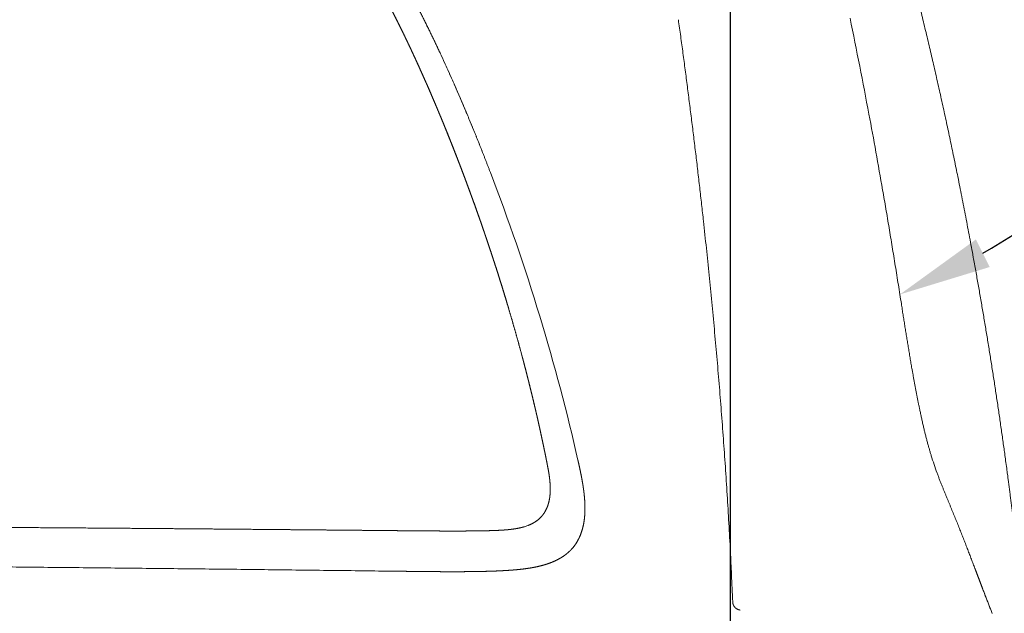
# Model space of a CAD drawing. Units: millimetres. Extents: x 0 to 17320, y 0 to 12230.
# Drawn here: x 7266 to 7851, y 9312 to 9665 of the extents above; entities that cross this region are included whole.
import ezdxf

# ---------------------------------------------------------------- set-up
doc = ezdxf.new("R2010")
doc.units = ezdxf.units.MM
doc.header["$LTSCALE"] = 12
doc.layers.add('110', color=7, linetype='Continuous')
doc.layers.add('112', color=7, linetype='Continuous')
doc.styles.get("Standard").update_dxf_attribs({"font": 'romans.shx', "height": 85})
doc.dimstyles.new('ISO-25', dxfattribs={"dimtxt": 2.5, "dimasz": 2.5, "dimexe": 1.25, "dimexo": 0.625, "dimtad": 1, "dimtxsty": 'Standard', "dimcen": 2.5, "dimadec": 0, "dimazin": 0, "dimtfac": 1, "dimtmove": 0, "dimatfit": 3, "dimfxl": 1, "dimarcsym": 0})
doc.dimstyles.get("Standard").update_dxf_attribs({"dimtxt": 2.5, "dimasz": 2.5, "dimexe": 1.25, "dimexo": 0.625, "dimtad": 1, "dimtxsty": 'Standard', "dimcen": 2.5, "dimadec": 0, "dimazin": 0, "dimtfac": 1, "dimtmove": 0, "dimatfit": 0, "dimfxl": 1, "dimarcsym": 0})

# ---------------------------------------------------------------- blocks, each defined once
blk = doc.blocks.new('F31_VKLA_S_IN2')
at = {"layer": '110', "linetype": 'Continuous', "lineweight": 18}
for centre, radius, start, end in [((2579.88, 532.98), 1290.94, 16.93535, 20.9399), ((2579.84, 532.97), 1290.98, 16.9354, 20.93983), ((3796.9, 813.04), 30.59, 286.72115, 290.6847), ((3796.88, 813.07), 30.63, 286.72415, 290.68338)]:
    blk.add_arc(centre, radius, start, end, dxfattribs=at)
blk.add_ellipse((3727.97, 897.28), major_axis=(100.03, -315.13), ratio=0.261446, start_param=1.25165, end_param=1.525144, dxfattribs=at)
for points, knots in [([(3755.82, 1065.01), (3753.11, 1070.84), (3750.35, 1076.65), (3747.53, 1082.43), (3744.53, 1088.4), (3741.45, 1094.33), (3741.34, 1094.55), (3739.74, 1097.62), (3738.11, 1100.68), (3736.59, 1103.51), (3735.04, 1106.33), (3733.46, 1109.13)], [0, 0, 0, 0, 0, 0, 32.167946, 32.167946, 32.167946, 33.403423, 33.403423, 33.403423, 49.491021, 49.491021, 49.491021, 49.491021, 49.491021, 49.491021]), ([(3720.98, 1101.99), (3721.48, 1101.08), (3721.97, 1100.17), (3722.47, 1099.26), (3723.45, 1097.43), (3724.42, 1095.59), (3724.9, 1094.69), (3725.57, 1093.4), (3726.24, 1092.11), (3726.43, 1091.75), (3726.69, 1091.25), (3726.95, 1090.75), (3726.98, 1090.68), (3727.3, 1090.06), (3727.62, 1089.44), (3727.87, 1088.95), (3728.18, 1088.34), (3728.49, 1087.73), (3728.55, 1087.61), (3729.39, 1085.97), (3730.22, 1084.32), (3730.98, 1082.79), (3731.8, 1081.13), (3732.62, 1079.46), (3732.7, 1079.3), (3733.3, 1078.08), (3733.89, 1076.87), (3734.4, 1075.81), (3734.99, 1074.59), (3735.58, 1073.36), (3735.64, 1073.22), (3736.41, 1071.62), (3737.17, 1070.02), (3737.86, 1068.56), (3738.61, 1066.96), (3739.36, 1065.35), (3739.45, 1065.15), (3739.93, 1064.13), (3740.4, 1063.1), (3740.81, 1062.21), (3741.29, 1061.16), (3741.77, 1060.11), (3741.85, 1059.95), (3741.99, 1059.63), (3742.14, 1059.31), (3742.21, 1059.15), (3743.16, 1057.08), (3744.09, 1055), (3744.96, 1053.06), (3745.98, 1050.78), (3746.99, 1048.49), (3747.06, 1048.34), (3747.37, 1047.63), (3747.68, 1046.93), (3747.83, 1046.58), (3748.06, 1046.06), (3748.29, 1045.53), (3748.33, 1045.42), (3749.09, 1043.7), (3749.84, 1041.97), (3750.5, 1040.43), (3751.32, 1038.51), (3752.14, 1036.6), (3752.23, 1036.38), (3752.69, 1035.3), (3753.14, 1034.22), (3753.44, 1033.52), (3753.88, 1032.48), (3754.32, 1031.43), (3754.51, 1030.98), (3754.95, 1029.92), (3755.39, 1028.86), (3755.69, 1028.14), (3756.59, 1025.97), (3757.48, 1023.8), (3758.08, 1022.35), (3759.89, 1017.9), (3761.68, 1013.43), (3762.88, 1010.42), (3764.22, 1007), (3765.55, 1003.57), (3765.68, 1003.25), (3766.43, 1001.3), (3767.19, 999.35), (3767.78, 997.79), (3768.54, 995.81), (3769.29, 993.82), (3769.37, 993.62), (3770.12, 991.62), (3770.87, 989.62), (3771.45, 988.05), (3772.18, 986.09), (3772.91, 984.13), (3773.05, 983.73), (3773.78, 981.76), (3774.5, 979.78), (3775.07, 978.2), (3775.77, 976.26), (3776.46, 974.32), (3776.66, 973.77), (3777.74, 970.76), (3778.8, 967.75), (3779.73, 965.1), (3780.82, 961.96), (3781.89, 958.83), (3782.15, 958.08), (3782.4, 957.33), (3782.66, 956.59), (3782.75, 956.33), (3782.93, 955.79), (3783.11, 955.26), (3783.2, 955), (3784.01, 952.61), (3784.81, 950.22), (3785.51, 948.09), (3786.41, 945.39), (3787.29, 942.68), (3787.4, 942.35), (3787.93, 940.71), (3788.46, 939.07), (3788.81, 938.01), (3789.23, 936.69), (3789.65, 935.37), (3789.74, 935.1), (3790.83, 931.68), (3791.9, 928.25), (3792.88, 925.08), (3793.92, 921.69), (3794.95, 918.29), (3795.07, 917.88), (3795.38, 916.87), (3795.68, 915.86), (3795.91, 915.07), (3796.23, 914.01), (3796.55, 912.94), (3796.61, 912.74), (3798.22, 907.27), (3799.8, 901.8), (3801.27, 896.59), (3802.76, 891.16), (3804.22, 885.72), (3804.33, 885.3), (3804.46, 884.82), (3804.59, 884.34), (3804.65, 884.09), (3804.79, 883.59), (3804.92, 883.09), (3805.01, 882.76), (3805.55, 880.72), (3806.08, 878.68), (3806.55, 876.88), (3807.27, 874.05), (3807.99, 871.22), (3808.25, 870.19), (3808.95, 867.38), (3809.65, 864.57), (3810.08, 862.78), (3810.58, 860.74), (3811.07, 858.7), (3811.13, 858.44), (3811.61, 856.41), (3812.09, 854.39), (3812.5, 852.61), (3812.98, 850.55), (3813.45, 848.49), (3813.48, 848.35), (3813.97, 846.19), (3814.46, 844.03), (3814.87, 842.15), (3815.31, 840.14), (3815.75, 838.13), (3815.78, 838), (3816.07, 836.63), (3816.37, 835.26), (3816.63, 834.02), (3816.92, 832.64), (3817.21, 831.25), (3817.22, 831.18), (3817.63, 829.25), (3818.03, 827.31), (3818.39, 825.51), (3818.75, 823.7), (3819.11, 821.9)], [0, 0, 0, 0, 0, 0, 5.187703, 5.187703, 5.187703, 10.39929, 10.39929, 10.39929, 12.450667, 12.450667, 12.450667, 13.209314, 13.209314, 13.209314, 15.944483, 15.944483, 15.944483, 16.628275, 16.628275, 16.628275, 25.175545, 25.175545, 25.175545, 25.890181, 25.890181, 25.890181, 31.951511, 31.951511, 31.951511, 32.703667, 32.703667, 32.703667, 40.808136, 40.808136, 40.808136, 41.553891, 41.553891, 41.553891, 46.455448, 46.455448, 46.455448, 47.33361, 47.33361, 47.33361, 48.211773, 48.211773, 48.211773, 58.723299, 58.723299, 58.723299, 60.70961, 60.70961, 60.70961, 62.573877, 62.573877, 62.573877, 63.593733, 63.593733, 63.593733, 71.982913, 71.982913, 71.982913, 74.013989, 74.013989, 74.013989, 77.834251, 77.834251, 77.834251, 79.65923, 79.65923, 79.65923, 83.571222, 83.571222, 83.571222, 91.395195, 91.395195, 91.395195, 107.611887, 107.611887, 107.611887, 109.778518, 109.778518, 109.778518, 118.082097, 118.082097, 118.082097, 120.404602, 120.404602, 120.404602, 128.762342, 128.762342, 128.762342, 130.865322, 130.865322, 130.865322, 139.277223, 139.277223, 139.277223, 141.165724, 141.165724, 141.165724, 155.231707, 155.231707, 155.231707, 157.752854, 157.752854, 157.752854, 159.156988, 159.156988, 159.156988, 160.561122, 160.561122, 160.561122, 171.75733, 171.75733, 171.75733, 174.818029, 174.818029, 174.818029, 180.371959, 180.371959, 180.371959, 181.760443, 181.760443, 181.760443, 198.336159, 198.336159, 198.336159, 199.505525, 199.505525, 199.505525, 203.61182, 203.61182, 203.61182, 205.057704, 205.057704, 205.057704, 232.102302, 232.102302, 232.102302, 233.231852, 233.231852, 233.231852, 234.567513, 234.567513, 234.567513, 235.811242, 235.811242, 235.811242, 245.115929, 245.115929, 245.115929, 250.413658, 250.413658, 250.413658, 259.60296, 259.60296, 259.60296, 260.915722, 260.915722, 260.915722, 270.027659, 270.027659, 270.027659, 271.475766, 271.475766, 271.475766, 281.115179, 281.115179, 281.115179, 281.757809, 281.757809, 281.757809, 288.117753, 288.117753, 288.117753, 288.82445, 288.82445, 288.82445, 298.012792, 298.012792, 298.012792, 298.012792, 298.012792, 298.012792]), ([(3819.11, 821.9), (3818.75, 823.72), (3818.39, 825.53), (3818.02, 827.34), (3817.57, 829.51), (3817.12, 831.69), (3817.04, 832.05), (3816.2, 836.06), (3815.34, 840.07), (3814.53, 843.72), (3813.63, 847.71), (3812.71, 851.69), (3812.6, 852.17), (3811.74, 855.87), (3810.86, 859.57), (3810.05, 862.93), (3809.14, 866.65), (3808.2, 870.38), (3808.11, 870.75), (3807.49, 873.2), (3806.86, 875.65), (3806.33, 877.72), (3805.74, 879.98), (3805.14, 882.24), (3805.09, 882.43), (3803.32, 889.15), (3801.48, 895.86), (3799.65, 902.36), (3797.71, 909.05), (3795.72, 915.71), (3795.66, 915.91), (3794.38, 920.19), (3793.08, 924.46), (3791.82, 928.53), (3790.41, 932.99), (3788.99, 937.44), (3788.86, 937.83), (3787.47, 942.15), (3786.06, 946.46), (3784.76, 950.37), (3783.18, 955.07), (3781.57, 959.77), (3781.3, 960.55), (3780.48, 962.92), (3779.66, 965.29), (3779.11, 966.87), (3778.28, 969.21), (3777.46, 971.54), (3777.14, 972.44), (3776.02, 975.58), (3774.89, 978.71), (3774.02, 981.09), (3772.86, 984.26), (3771.68, 987.44), (3771.41, 988.17), (3770.13, 991.6), (3768.83, 995.04), (3767.83, 997.67), (3766.73, 1000.54), (3765.62, 1003.41), (3765.49, 1003.73), (3764.48, 1006.32), (3763.47, 1008.92), (3762.54, 1011.26), (3761.41, 1014.12), (3760.26, 1016.97), (3760.05, 1017.49), (3758.76, 1020.69), (3757.45, 1023.89), (3756.35, 1026.56), (3755.19, 1029.36), (3754.01, 1032.16), (3753.96, 1032.28), (3752.76, 1035.13), (3751.56, 1037.97), (3750.4, 1040.68), (3749.02, 1043.87), (3747.62, 1047.05), (3747.4, 1047.57), (3746.15, 1050.4), (3744.89, 1053.23), (3743.83, 1055.59), (3742.56, 1058.39), (3741.28, 1061.18), (3741.08, 1061.63), (3739.86, 1064.29), (3738.62, 1066.93), (3737.59, 1069.13), (3736.35, 1071.75), (3735.1, 1074.36), (3734.89, 1074.79), (3733.7, 1077.26), (3732.5, 1079.72), (3731.5, 1081.75), (3730.11, 1084.54), (3728.7, 1087.33), (3728.33, 1088.06), (3726.66, 1091.32), (3724.97, 1094.57), (3723.66, 1097.05), (3722.33, 1099.53), (3720.98, 1101.99)], [0, 0, 0, 0, 0, 0, 9.245291, 9.245291, 9.245291, 11.094357, 11.094357, 11.094357, 29.758559, 29.758559, 29.758559, 31.532367, 31.532367, 31.532367, 48.779363, 48.779363, 48.779363, 50.720779, 50.720779, 50.720779, 61.412491, 61.412491, 61.412491, 62.397167, 62.397167, 62.397167, 96.178412, 96.178412, 96.178412, 97.188077, 97.188077, 97.188077, 118.512482, 118.512482, 118.512482, 120.556163, 120.556163, 120.556163, 141.183023, 141.183023, 141.183023, 145.369249, 145.369249, 145.369249, 153.724986, 153.724986, 153.724986, 157.763496, 157.763496, 157.763496, 170.392779, 170.392779, 170.392779, 174.680783, 174.680783, 174.680783, 188.744917, 188.744917, 188.744917, 190.075161, 190.075161, 190.075161, 202.66542, 202.66542, 202.66542, 205.452432, 205.452432, 205.452432, 219.932355, 219.932355, 219.932355, 220.608954, 220.608954, 220.608954, 235.367436, 235.367436, 235.367436, 237.962347, 237.962347, 237.962347, 250.861877, 250.861877, 250.861877, 253.331986, 253.331986, 253.331986, 265.466945, 265.466945, 265.466945, 267.829316, 267.829316, 267.829316, 279.162737, 279.162737, 279.162737, 283.426898, 283.426898, 283.426898, 297.479052, 297.479052, 297.479052, 297.479052, 297.479052, 297.479052]), ([(3785.56, 994.35), (3782.82, 1001.51), (3780.03, 1008.64), (3777.18, 1015.75), (3774.14, 1023.18), (3771.03, 1030.57), (3770.85, 1031), (3767.88, 1038.05), (3764.85, 1045.08), (3761.9, 1051.75), (3758.9, 1058.4), (3755.82, 1065.01)], [0, 0, 0, 0, 0, 0, 38.307264, 38.307264, 38.307264, 40.115908, 40.115908, 40.115908, 76.571589, 76.571589, 76.571589, 76.571589, 76.571589, 76.571589]), ([(3819.11, 821.9), (3819.4, 820.41), (3819.7, 818.91), (3819.98, 817.38), (3820.32, 815.4), (3820.59, 813.4), (3820.66, 812.91), (3820.83, 811.48), (3820.96, 810.05), (3821.03, 809.11), (3821.1, 807.71), (3821.12, 806.31), (3821.12, 805.86), (3821.11, 804.97), (3821.07, 804.08), (3821.04, 803.65), (3820.95, 802.45), (3820.81, 801.25), (3820.7, 800.49), (3820.55, 799.73), (3820.39, 798.98)], [0, 0, 0, 0, 0, 0, 7.618755, 7.618755, 7.618755, 10.079407, 10.079407, 10.079407, 14.824125, 14.824125, 14.824125, 17.085778, 17.085778, 17.085778, 19.277085, 19.277085, 19.277085, 23.128952, 23.128952, 23.128952, 23.128952, 23.128952, 23.128952]), ([(3820.39, 798.98), (3820.95, 801.49), (3821.21, 804.07), (3821.22, 806.67), (3820.94, 811.29), (3820.26, 815.87), (3819.9, 817.88), (3819.51, 819.89), (3819.11, 821.9)], [0, 0, 0, 0, 0, 0, 12.895299, 12.895299, 12.895299, 23.141655, 23.141655, 23.141655, 23.141655, 23.141655, 23.141655]), ([(3841.39, 788.36), (3841.59, 790.08), (3841.72, 791.8), (3841.77, 793.53), (3841.76, 795.6), (3841.68, 797.68), (3841.66, 798.03), (3841.57, 799.8), (3841.43, 801.56), (3841.29, 802.96), (3841.08, 804.72), (3840.84, 806.46), (3840.79, 806.82), (3840.68, 807.51), (3840.58, 808.21), (3840.52, 808.56), (3840.24, 810.3), (3839.93, 812.04), (3839.67, 813.42), (3839.12, 816.22), (3838.52, 819.02), (3838.21, 820.42), (3837.9, 821.83), (3837.58, 823.24)], [0, 0, 0, 0, 0, 0, 8.627839, 8.627839, 8.627839, 10.39389, 10.39389, 10.39389, 17.459893, 17.459893, 17.459893, 19.21873, 19.21873, 19.21873, 20.981338, 20.981338, 20.981338, 28.041783, 28.041783, 28.041783, 35.256471, 35.256471, 35.256471, 35.256471, 35.256471, 35.256471]), ([(3837.58, 823.24), (3838.36, 819.8), (3839.12, 816.35), (3839.82, 812.89), (3841.05, 805.94), (3841.73, 798.92), (3841.89, 795.4), (3841.8, 791.86), (3841.39, 788.36)], [0, 0, 0, 0, 0, 0, 17.648256, 17.648256, 17.648256, 35.256714, 35.256714, 35.256714, 35.256714, 35.256714, 35.256714]), ([(3820.39, 798.98), (3820.19, 798.12), (3819.97, 797.27), (3819.7, 796.43), (3819.25, 795.22), (3818.7, 794.05), (3818.52, 793.68), (3818.13, 792.96), (3817.71, 792.26), (3817.49, 791.92), (3817.05, 791.26), (3816.57, 790.63), (3816.32, 790.33), (3815.31, 789.14), (3814.17, 788.07), (3813.25, 787.34), (3811.62, 786.24), (3809.88, 785.34), (3809.17, 785.01), (3808.44, 784.7), (3807.7, 784.42)], [0, 0, 0, 0, 0, 0, 4.397672, 4.397672, 4.397672, 6.473147, 6.473147, 6.473147, 8.481668, 8.481668, 8.481668, 10.443366, 10.443366, 10.443366, 16.28988, 16.28988, 16.28988, 20.237514, 20.237514, 20.237514, 20.237514, 20.237514, 20.237514]), ([(3807.7, 784.42), (3809.23, 785), (3810.72, 785.69), (3812.14, 786.51), (3814.42, 788.18), (3816.32, 790.25), (3817.04, 791.17), (3818.36, 793.2), (3819.35, 795.4), (3819.77, 796.57), (3820.11, 797.77), (3820.39, 798.98)], [0, 0, 0, 0, 0, 0, 8.181264, 8.181264, 8.181264, 14.030815, 14.030815, 14.030815, 20.239006, 20.239006, 20.239006, 20.239006, 20.239006, 20.239006]), ([(2699.37, 783.13), (2704.59, 783.16), (2709.81, 783.2), (2715.03, 783.24), (2721.55, 783.28), (2728.08, 783.33), (2729.38, 783.34), (2739.82, 783.41), (2750.26, 783.48), (2759.4, 783.54), (2770.09, 783.6), (2780.79, 783.66), (2781.06, 783.67), (2795.81, 783.75), (2810.55, 783.83), (2823.73, 783.9), (2839.01, 783.98), (2854.28, 784.05), (2852.53, 784.04), (2867.87, 784.11), (2883.21, 784.17), (2896.46, 784.22), (2911.71, 784.28), (2926.96, 784.33), (2925.59, 784.32), (2940.87, 784.37), (2956.16, 784.42), (2969.44, 784.45), (2984.44, 784.49), (2999.44, 784.51), (2999.22, 784.51), (3022.17, 784.56), (3045.11, 784.59), (3066.35, 784.61), (3088.9, 784.62), (3111.46, 784.62), (3112.79, 784.62), (3144.36, 784.62), (3175.93, 784.59), (3206.18, 784.55), (3237.73, 784.49), (3269.27, 784.4), (3270.57, 784.4), (3295.1, 784.33), (3319.63, 784.24), (3342.86, 784.15), (3368.05, 784.04), (3393.24, 783.92), (3391.8, 783.93), (3415.28, 783.81), (3438.75, 783.69), (3460.26, 783.56), (3483.03, 783.42), (3505.8, 783.27), (3507.06, 783.26), (3524.45, 783.14), (3541.83, 783.02), (3557.96, 782.9), (3575.33, 782.76), (3592.69, 782.63), (3593.92, 782.62), (3607.2, 782.51), (3620.48, 782.4), (3632.53, 782.3), (3645.97, 782.18), (3659.41, 782.06), (3659.63, 782.06), (3666.83, 782), (3674.04, 781.93), (3679.84, 781.88), (3686.81, 781.81), (3693.78, 781.75), (3694.94, 781.74), (3701.91, 781.67), (3708.88, 781.61), (3714.68, 781.55), (3720.49, 781.5), (3726.3, 781.44)], [0, 0, 0, 0, 0, 0, 26.098595, 26.098595, 26.098595, 32.623244, 32.623244, 32.623244, 78.295785, 78.295785, 78.295785, 86.11244, 86.11244, 86.11244, 152.020531, 152.020531, 152.020531, 162.489117, 162.489117, 162.489117, 228.725771, 228.725771, 228.725771, 238.740384, 238.740384, 238.740384, 305.157101, 305.157101, 305.157101, 313.730796, 313.730796, 313.730796, 419.887791, 419.887791, 419.887791, 426.521625, 426.521625, 426.521625, 577.749855, 577.749855, 577.749855, 584.253066, 584.253066, 584.253066, 700.401708, 700.401708, 700.401708, 710.197919, 710.197919, 710.197919, 817.763637, 817.763637, 817.763637, 824.050233, 824.050233, 824.050233, 904.701056, 904.701056, 904.701056, 910.868216, 910.868216, 910.868216, 971.098459, 971.098459, 971.098459, 978.089948, 978.089948, 978.089948, 1007.124051, 1007.124051, 1007.124051, 1012.930872, 1012.930872, 1012.930872, 1041.964975, 1041.964975, 1041.964975, 1041.964975, 1041.964975, 1041.964975]), ([(3831.18, 767.93), (3831.99, 768.61), (3832.77, 769.32), (3833.52, 770.08), (3834.3, 770.95), (3835.03, 771.87), (3835.1, 771.96), (3835.82, 772.89), (3836.49, 773.85), (3837.05, 774.74), (3837.63, 775.77), (3838.15, 776.82), (3838.2, 776.92), (3838.66, 777.87), (3839.08, 778.85), (3839.41, 779.72), (3839.87, 781.06), (3840.26, 782.41), (3840.38, 782.87), (3840.72, 784.23), (3840.99, 785.6), (3841.15, 786.52), (3841.28, 787.44), (3841.39, 788.36)], [0, 0, 0, 0, 0, 0, 5.284726, 5.284726, 5.284726, 5.869686, 5.869686, 5.869686, 11.147095, 11.147095, 11.147095, 11.732599, 11.732599, 11.732599, 16.435529, 16.435529, 16.435529, 18.78706, 18.78706, 18.78706, 23.442063, 23.442063, 23.442063, 23.442063, 23.442063, 23.442063]), ([(3841.39, 788.36), (3841.23, 786.96), (3841.01, 785.57), (3840.73, 784.19), (3839.93, 781), (3838.76, 777.92), (3837.95, 776.21), (3836.29, 773.37), (3834.23, 770.82), (3833.27, 769.79), (3832.26, 768.83), (3831.18, 767.93)], [0, 0, 0, 0, 0, 0, 7.051343, 7.051343, 7.051343, 16.445799, 16.445799, 16.445799, 23.448476, 23.448476, 23.448476, 23.448476, 23.448476, 23.448476]), ([(3780.72, 781.32), (3779.63, 781.3), (3778.54, 781.28), (3777.45, 781.27), (3773.08, 781.21), (3768.7, 781.19), (3765.53, 781.18), (3758.98, 781.18), (3752.42, 781.22), (3749.15, 781.24), (3744.8, 781.27), (3740.45, 781.31), (3739.36, 781.32), (3736.09, 781.35), (3732.83, 781.38), (3730.65, 781.4), (3728.47, 781.42), (3726.3, 781.44)], [0, 0, 0, 0, 0, 0, 5.440071, 5.440071, 5.440071, 21.889544, 21.889544, 21.889544, 38.222747, 38.222747, 38.222747, 43.666505, 43.666505, 43.666505, 54.553214, 54.553214, 54.553214, 54.553214, 54.553214, 54.553214]), ([(3726.3, 781.44), (3728.47, 781.42), (3730.65, 781.4), (3732.83, 781.38), (3737.18, 781.34), (3741.54, 781.3), (3743.71, 781.28), (3748.06, 781.25), (3752.42, 781.22), (3754.6, 781.21), (3757.86, 781.19), (3761.13, 781.19), (3762.22, 781.18), (3764.39, 781.18), (3766.57, 781.19), (3767.66, 781.19), (3770.92, 781.2), (3774.19, 781.23), (3776.36, 781.25), (3778.54, 781.28), (3780.72, 781.32)], [0, 0, 0, 0, 0, 0, 10.888172, 10.888172, 10.888172, 21.788818, 21.788818, 21.788818, 32.677955, 32.677955, 32.677955, 38.121592, 38.121592, 38.121592, 43.564496, 43.564496, 43.564496, 54.447913, 54.447913, 54.447913, 54.447913, 54.447913, 54.447913]), ([(3805.7, 783.74), (3805.22, 783.6), (3804.73, 783.46), (3804.25, 783.34), (3803.27, 783.1), (3802.29, 782.89), (3801.79, 782.79), (3800.56, 782.57), (3799.31, 782.38), (3798.56, 782.28), (3797.56, 782.15), (3796.56, 782.05), (3796.31, 782.02), (3795.31, 781.92), (3794.3, 781.84), (3793.55, 781.78), (3792.54, 781.72), (3791.54, 781.66), (3791.29, 781.65), (3790.54, 781.61), (3789.78, 781.57), (3789.28, 781.55), (3788.27, 781.51), (3787.26, 781.47), (3786.76, 781.46), (3785.25, 781.41), (3783.74, 781.38), (3782.73, 781.35), (3781.72, 781.34), (3780.72, 781.32)], [0, 0, 0, 0, 0, 0, 2.510336, 2.510336, 2.510336, 5.028025, 5.028025, 5.028025, 8.806729, 8.806729, 8.806729, 10.068372, 10.068372, 10.068372, 13.848574, 13.848574, 13.848574, 15.116132, 15.116132, 15.116132, 17.636026, 17.636026, 17.636026, 20.157865, 20.157865, 20.157865, 25.197209, 25.197209, 25.197209, 25.197209, 25.197209, 25.197209]), ([(3780.72, 781.32), (3781.23, 781.33), (3781.74, 781.34), (3782.21, 781.35), (3783.23, 781.37), (3784.24, 781.39), (3784.74, 781.4), (3785.75, 781.43), (3786.76, 781.46), (3787.26, 781.47), (3788.27, 781.51), (3789.28, 781.55), (3789.78, 781.57), (3790.79, 781.62), (3791.8, 781.67), (3792.3, 781.7), (3793.31, 781.77), (3794.31, 781.84), (3794.81, 781.88), (3795.82, 781.97), (3796.82, 782.07), (3797.32, 782.13), (3798.32, 782.25), (3799.32, 782.38), (3799.82, 782.46), (3800.56, 782.57), (3801.31, 782.71), (3801.55, 782.75), (3802.05, 782.84), (3802.54, 782.95), (3802.79, 783), (3803.52, 783.16), (3804.25, 783.34), (3804.74, 783.46), (3805.22, 783.6), (3805.7, 783.74)], [0, 0, 0, 0, 0, 0, 2.55151, 2.55151, 2.55151, 5.074548, 5.074548, 5.074548, 7.599128, 7.599128, 7.599128, 10.121967, 10.121967, 10.121967, 12.643789, 12.643789, 12.643789, 15.165127, 15.165127, 15.165127, 17.685267, 17.685267, 17.685267, 20.205222, 20.205222, 20.205222, 21.464142, 21.464142, 21.464142, 22.723062, 22.723062, 22.723062, 25.226425, 25.226425, 25.226425, 25.226425, 25.226425, 25.226425]), ([(3811.2, 759.56), (3812.07, 759.72), (3812.93, 759.9), (3813.8, 760.08), (3815.08, 760.39), (3816.36, 760.72), (3816.79, 760.84), (3817.64, 761.08), (3818.48, 761.33), (3818.9, 761.47), (3820.15, 761.88), (3821.39, 762.33), (3822.21, 762.65), (3823.42, 763.16), (3824.61, 763.73), (3825.01, 763.92), (3825.79, 764.32), (3826.55, 764.74), (3826.93, 764.96), (3828.05, 765.62), (3829.14, 766.34), (3829.84, 766.85), (3830.52, 767.38), (3831.18, 767.93)], [0, 0, 0, 0, 0, 0, 4.415316, 4.415316, 4.415316, 6.621187, 6.621187, 6.621187, 8.8241, 8.8241, 8.8241, 13.221195, 13.221195, 13.221195, 15.41305, 15.41305, 15.41305, 17.603382, 17.603382, 17.603382, 21.925593, 21.925593, 21.925593, 21.925593, 21.925593, 21.925593]), ([(3831.18, 767.93), (3829.51, 766.53), (3827.69, 765.29), (3825.78, 764.21), (3821.8, 762.35), (3817.62, 761.01), (3815.5, 760.44), (3813.36, 759.96), (3811.2, 759.56)], [0, 0, 0, 0, 0, 0, 10.947557, 10.947557, 10.947557, 21.923155, 21.923155, 21.923155, 21.923155, 21.923155, 21.923155]), ([(3726.12, 757.33), (3576.29, 759.18), (3426.46, 760.73), (3277.43, 761.83), (3063.45, 762.62), (2849.46, 762.22), (2785.32, 762), (2721.17, 761.66), (2657.03, 761.22)], [0, 0, 0, 0, 0, 0, 749.19836, 749.19836, 749.19836, 1069.926602, 1069.926602, 1069.926602, 1069.926602, 1069.926602, 1069.926602]), ([(3726.12, 757.33), (3728.8, 757.3), (3731.47, 757.27), (3734.15, 757.23), (3737.32, 757.2), (3740.48, 757.16), (3741.19, 757.15), (3745.2, 757.11), (3749.21, 757.07), (3752.73, 757.04), (3756.51, 757.01), (3760.3, 757), (3760.57, 757), (3764.75, 756.99), (3768.92, 757), (3772.81, 757.03), (3776.71, 757.08), (3780.62, 757.16)], [0, 0, 0, 0, 0, 0, 13.381188, 13.381188, 13.381188, 15.84352, 15.84352, 15.84352, 33.429935, 33.429935, 33.429935, 34.785056, 34.785056, 34.785056, 54.304299, 54.304299, 54.304299, 54.304299, 54.304299, 54.304299]), ([(3780.62, 757.16), (3775.11, 757.04), (3769.61, 756.99), (3764.1, 756.98), (3753.2, 757.02), (3742.29, 757.13), (3736.92, 757.2), (3731.52, 757.27), (3726.12, 757.33)], [0, 0, 0, 0, 0, 0, 27.531743, 27.531743, 27.531743, 54.541891, 54.541891, 54.541891, 54.541891, 54.541891, 54.541891]), ([(3780.62, 757.16), (3783.41, 757.22), (3786.21, 757.3), (3788.99, 757.4), (3792.08, 757.54), (3795.16, 757.73), (3795.53, 757.76), (3797.65, 757.89), (3799.77, 758.05), (3801.59, 758.22), (3803.71, 758.44), (3805.83, 758.71), (3806.11, 758.75), (3807.32, 758.91), (3808.52, 759.09), (3809.42, 759.23), (3810.31, 759.39), (3811.2, 759.56)], [0, 0, 0, 0, 0, 0, 13.990387, 13.990387, 13.990387, 15.470347, 15.470347, 15.470347, 24.61418, 24.61418, 24.61418, 26.153864, 26.153864, 26.153864, 30.693932, 30.693932, 30.693932, 30.693932, 30.693932, 30.693932]), ([(3811.2, 759.56), (3808.19, 758.99), (3805.15, 758.57), (3802.1, 758.24), (3795.98, 757.73), (3789.85, 757.43), (3786.77, 757.32), (3783.69, 757.23), (3780.62, 757.16)], [0, 0, 0, 0, 0, 0, 15.331825, 15.331825, 15.331825, 30.723746, 30.723746, 30.723746, 30.723746, 30.723746, 30.723746])]:
    blk.add_open_spline(points, degree=5, knots=knots, dxfattribs=at)
for points in [[(3733.46, 1109.13), (3738.31, 1100.51), (3742.91, 1091.75), (3747.36, 1082.89), (3751.65, 1073.98), (3755.82, 1065.01)], [(3755.82, 1065.01), (3762.29, 1051.1), (3768.45, 1037.06), (3774.38, 1022.91), (3780.08, 1008.67), (3785.56, 994.35)]]:
    blk.add_open_spline(points, degree=5, dxfattribs=at)
blk = doc.blocks.new('*D8')
at = {"color": 0, "lineweight": -2}
for start, end in [(351.83045, 15.55443), (299.82886, 323.55284)]:
    blk.add_arc((3846.07, 1351.3), 466.74, start, end, dxfattribs=at)
at = {"color": 0}
for points in [[(4287.04, 1473.48), (4304.38, 1479.43), (4277.87, 1528.48)], [(4082.31, 938.19), (4074.15, 954.6), (4028.99, 921.9)]]:
    blk.add_solid(points, dxfattribs=at)
at = {"layer": 'Defpoints', "color": 0}
for p in [(4465.41, 1605.44), (3846.07, 1351.3), (3846.07, 1351.3), (4217.93, 1069.23), (4116.39, 716.73)]:
    blk.add_point(p, dxfattribs=at)
at = {"color": 0, "insert": (4277.87, 1174.13), "char_height": 85, "attachment_point": 5, "rotation": 67.69164}
blk.add_mtext('90°', dxfattribs=at)
blk = doc.blocks.new('*D43')
at = {"layer": '112', "color": 0, "lineweight": -2}
for p, q in [((5398.86, 9612.06), (5398.86, 10383.47)), ((7688.3, 8598.06), (7688.3, 10383.47)), ((5453.86, 10353.47), (6355.84, 10353.47)), ((7633.3, 10353.47), (6731.32, 10353.47))]:
    blk.add_line(p, q, dxfattribs=at)
at = {"layer": '112', "color": 0}
for points in [[(5453.86, 10362.64), (5453.86, 10344.3), (5398.86, 10353.47)], [(7633.3, 10362.64), (7633.3, 10344.3), (7688.3, 10353.47)]]:
    blk.add_solid(points, dxfattribs=at)
at = {"layer": 'Defpoints', "color": 0}
for p in [(7688.3, 10353.47), (5398.86, 9611.43), (7688.3, 8597.43)]:
    blk.add_point(p, dxfattribs=at)
at = {"layer": '112', "color": 0, "insert": (6543.58, 10353.47), "char_height": 85, "attachment_point": 5}
blk.add_mtext('2289', dxfattribs=at)
blk = doc.blocks.new('F31_VS20_R_IN2_W65')
at = {"layer": '110', "linetype": 'Continuous', "lineweight": 18, "ltscale": 0.002243}
blk.add_line((4073.615, 758.847), (4073.584, 758.931), dxfattribs=at)
at = {"layer": '110', "linetype": 'Continuous', "lineweight": 18, "ltscale": 0.002231}
blk.add_line((4073.585, 758.931), (4073.615, 758.847), dxfattribs=at)
at = {"layer": '110', "linetype": 'Continuous', "lineweight": 18, "ltscale": 0.000939}
blk.add_line((4078.32, 746.468), (4078.307, 746.503), dxfattribs=at)
at = {"layer": '110', "linetype": 'Continuous', "lineweight": 18, "ltscale": 0.000938}
blk.add_line((4078.307, 746.503), (4078.32, 746.468), dxfattribs=at)
at = {"layer": '110', "linetype": 'Continuous', "lineweight": 18}
for centre, radius, start, end in [((608.492, 389.836), 3461.619, 10.642315, 11.606843), ((741.607, 415.409), 3326.071, 9.842931, 10.632849), ((4241.735, 885.763), 203.124, 197.127763, 200.188501), ((1495.612, 643.366), 2435.824, 2.634797, 2.955477), ((1005.679, 621.229), 2926.257, 2.306585, 2.626797), ((5352.31, 1228.953), 1362.293, 200.742663, 201.079939), ((4347.51, 840.628), 285.06, 201.358837, 202.361062)]:
    blk.add_arc(centre, radius, start, end, dxfattribs=at)
for points, degree, knots in [([(3994.046, 1253.937), (4005.124, 1221.203), (4015.394, 1188.196), (4024.927, 1154.964), (4046.354, 1074.077), (4064.052, 992.277), (4073.283, 944.027), (4084.113, 879.638), (4092.999, 814.967), (4095.082, 798.926), (4097.042, 782.872), (4098.878, 766.804)], 5, [0, 0, 0, 0, 0, 0, 172.7892126, 172.7892126, 172.7892126, 418.310129, 418.310129, 418.310129, 499.1722486, 499.1722486, 499.1722486, 499.1722486, 499.1722486, 499.1722486]), ([(3912.196, 965.438), (3911.831, 968.778), (3911.092, 975.456), (3909.958, 985.469), (3908.798, 995.477), (3907.613, 1005.48), (3906.404, 1015.479), (3905.171, 1025.473), (3903.913, 1035.462), (3902.632, 1045.445), (3901.327, 1055.421), (3900, 1065.391), (3898.651, 1075.351), (3897.736, 1081.988), (3897.276, 1085.304)], 3, [0, 0, 0, 0, 10.0796431, 20.1565336, 30.2315007, 40.3048209, 50.3765336, 60.4464933, 70.5143516, 80.5795397, 90.6412839, 100.6986955, 110.7507192, 120.7960997, 120.7960997, 120.7960997, 120.7960997]), ([(4029.866, 916.228), (4029.567, 918.126), (4028.968, 921.92), (4028.066, 927.606), (4027.16, 933.281), (4026.249, 938.948), (4025.332, 944.606), (4024.409, 950.255), (4023.48, 955.897), (4022.544, 961.53), (4021.6, 967.156), (4020.648, 972.775), (4019.688, 978.387), (4019.043, 982.125), (4018.718, 983.993)], 3, [0, 0, 0, 0, 5.7659324, 11.5223903, 17.2700018, 23.009213, 28.7406382, 34.4646739, 40.1818599, 45.8925377, 51.5971856, 57.2960006, 62.9892185, 68.6769956, 68.6769956, 68.6769956, 68.6769956]), ([(3928.196, 768.957), (3927.906, 774.604), (3927.297, 785.859), (3926.297, 802.678), (3925.216, 819.378), (3924.056, 835.959), (3922.82, 852.425), (3921.51, 868.783), (3920.129, 885.045), (3918.679, 901.225), (3917.161, 917.339), (3915.576, 933.403), (3913.925, 949.431), (3912.78, 960.104), (3912.196, 965.438)], 3, [0, 0, 0, 0, 16.9628091, 33.8128977, 50.5476599, 67.1676191, 83.6769441, 100.083653, 116.3993168, 132.6385436, 148.8181902, 164.9545347, 181.0631502, 197.1580023, 197.1580023, 197.1580023, 197.1580023]), ([(4029.866, 916.228), (4030.034, 915.165), (4030.368, 913.039), (4030.87, 909.849), (4031.373, 906.658), (4031.878, 903.464), (4032.386, 900.269), (4032.899, 897.072), (4033.416, 893.874), (4033.939, 890.674), (4034.469, 887.473), (4035.007, 884.273), (4035.554, 881.075), (4035.924, 878.944), (4036.11, 877.879)], 3, [0, 0, 0, 0, 3.2272441, 6.4561931, 9.6870036, 12.9199606, 16.1555029, 19.3934086, 22.6336127, 25.8757915, 29.1203986, 32.3657185, 35.6107558, 38.8541475, 38.8541475, 38.8541475, 38.8541475]), ([(4036.11, 877.879), (4036.234, 877.175), (4036.482, 875.768), (4036.858, 873.659), (4037.239, 871.554), (4037.624, 869.452), (4038.013, 867.355), (4038.407, 865.263), (4038.805, 863.179), (4039.207, 861.103), (4039.614, 859.036), (4040.026, 856.98), (4040.442, 854.938), (4040.723, 853.582), (4040.865, 852.907)], 3, [0, 0, 0, 0, 2.1441425, 4.2864458, 6.426255, 8.5628385, 10.6965179, 12.8251603, 14.947651, 17.0627405, 19.1701912, 21.2671438, 23.3516962, 25.4217179, 25.4217179, 25.4217179, 25.4217179]), ([(4040.865, 852.907), (4040.954, 852.484), (4041.131, 851.641), (4041.401, 850.38), (4041.672, 849.128), (4041.944, 847.886), (4042.218, 846.654), (4042.494, 845.432), (4042.771, 844.223), (4043.049, 843.025), (4043.329, 841.841), (4043.609, 840.671), (4043.891, 839.516), (4044.081, 838.751), (4044.176, 838.371)], 3, [0, 0, 0, 0, 1.2965566, 2.5856818, 3.8667368, 5.1390587, 6.4015969, 7.6540005, 8.895235, 10.1249061, 11.3414157, 12.5449498, 13.7342897, 14.9089216, 14.9089216, 14.9089216, 14.9089216]), ([(4044.177, 838.37), (4044.271, 837.991), (4044.461, 837.24), (4044.747, 836.122), (4045.035, 835.021), (4045.322, 833.938), (4045.61, 832.874), (4045.898, 831.828), (4046.185, 830.801), (4046.473, 829.793), (4046.76, 828.804), (4047.046, 827.834), (4047.332, 826.882), (4047.524, 826.254), (4047.62, 825.943)], 3, [0, 0, 0, 0, 1.1706796, 2.3251526, 3.4628022, 4.5832448, 5.6855031, 6.7704381, 7.8367161, 8.88536, 9.9150745, 10.927161, 11.920799, 12.8971467, 12.8971467, 12.8971467, 12.8971467]), ([(4051.091, 815.663), (4051.34, 814.985), (4051.835, 813.653), (4052.584, 811.695), (4053.325, 809.803), (4054.056, 807.967), (4054.779, 806.179), (4055.493, 804.431), (4056.199, 802.716), (4056.897, 801.029), (4057.588, 799.363), (4058.271, 797.715), (4058.946, 796.082), (4059.393, 794.998), (4059.615, 794.457)], 3, [0, 0, 0, 0, 2.1682131, 4.2612895, 6.2898134, 8.2634789, 10.1891997, 12.075508, 13.928396, 15.7533935, 17.555077, 19.337446, 21.1037237, 22.8568724, 22.8568724, 22.8568724, 22.8568724]), ([(4073.585, 758.931), (4073.237, 759.842), (4072.537, 761.678), (4071.474, 764.453), (4070.391, 767.27), (4069.287, 770.129), (4068.161, 773.03), (4067.013, 775.972), (4065.843, 778.955), (4064.648, 781.979), (4063.429, 785.043), (4062.184, 788.147), (4060.912, 791.29), (4060.051, 793.397), (4059.615, 794.457)], 3, [0, 0, 0, 0, 2.9248533, 5.895831, 8.914101, 11.9783064, 15.0906306, 18.24884, 21.4534683, 24.704043, 28.0021297, 31.3464865, 34.7373865, 38.1751963, 38.1751963, 38.1751963, 38.1751963]), ([(4078.307, 746.503), (4078.181, 746.834), (4077.928, 747.5), (4077.547, 748.502), (4077.163, 749.512), (4076.777, 750.529), (4076.388, 751.554), (4075.996, 752.587), (4075.601, 753.627), (4075.204, 754.675), (4074.803, 755.73), (4074.4, 756.791), (4073.993, 757.859), (4073.721, 758.573), (4073.584, 758.931)], 3, [0, 0, 0, 0, 1.0638348, 2.1357279, 3.2157989, 4.3040381, 5.4006325, 6.5051133, 7.6181412, 8.7386324, 9.867078, 11.0026751, 12.1453877, 13.2953011, 13.2953011, 13.2953011, 13.2953011]), ([(4078.32, 746.468), (4077.481, 748.673), (4076.642, 750.877), (4075.8, 753.106), (4074.861, 755.578), (4073.92, 758.049), (4073.818, 758.315), (4073.717, 758.581), (4073.615, 758.847)], 5, [0, 0, 0, 0, 0, 0, 11.8301445, 11.8301445, 11.8301445, 13.2577961, 13.2577961, 13.2577961, 13.2577961, 13.2577961, 13.2577961]), ([(4073.615, 758.847), (4074.292, 757.073), (4074.967, 755.299), (4075.616, 753.587), (4076.56, 751.098), (4077.505, 748.61), (4077.777, 747.896), (4078.048, 747.182), (4078.32, 746.468)], 5, [0, 0, 0, 0, 0, 0, 9.5421479, 9.5421479, 9.5421479, 13.3854261, 13.3854261, 13.3854261, 13.3854261, 13.3854261, 13.3854261]), ([(4083.857, 732.25), (4083.712, 732.602), (4083.419, 733.316), (4082.981, 734.403), (4082.536, 735.518), (4082.086, 736.658), (4081.631, 737.822), (4081.17, 739.009), (4080.705, 740.216), (4080.234, 741.442), (4079.759, 742.685), (4079.279, 743.945), (4078.795, 745.219), (4078.47, 746.074), (4078.307, 746.503)], 3, [0, 0, 0, 0, 1.1421235, 2.3144719, 3.5160902, 4.7418013, 5.9932656, 7.2655943, 8.5606728, 9.8736435, 11.2059216, 12.553539, 13.917898, 15.2956402, 15.2956402, 15.2956402, 15.2956402]), ([(3929.565, 739.001), (3929.567, 738.948), (3929.573, 738.841), (3929.586, 738.702), (3929.599, 738.586), (3929.612, 738.491), (3929.626, 738.397), (3929.642, 738.306), (3929.659, 738.217), (3929.677, 738.131), (3929.697, 738.046), (3929.718, 737.96), (3929.74, 737.875), (3929.764, 737.791), (3929.79, 737.706), (3929.817, 737.623), (3929.845, 737.54), (3929.875, 737.457), (3929.907, 737.375), (3929.939, 737.293), (3929.974, 737.212), (3930.009, 737.131), (3930.046, 737.052), (3930.085, 736.972), (3930.124, 736.894), (3930.166, 736.816), (3930.208, 736.739), (3930.252, 736.663), (3930.297, 736.587), (3930.344, 736.512), (3930.391, 736.438), (3930.457, 736.341), (3930.541, 736.221), (3930.648, 736.081), (3930.76, 735.944), (3930.876, 735.812), (3930.997, 735.683), (3931.122, 735.559), (3931.251, 735.439), (3931.385, 735.324), (3931.522, 735.214), (3931.663, 735.108), (3931.808, 735.008), (3931.956, 734.912), (3932.107, 734.822), (3932.261, 734.736), (3932.418, 734.657), (3932.578, 734.583), (3932.74, 734.514), (3932.904, 734.451), (3933.071, 734.394), (3933.239, 734.343), (3933.409, 734.298), (3933.581, 734.258), (3933.753, 734.225), (3933.869, 734.207), (3933.927, 734.199)], 3, [0, 0, 0, 0, 0.1610592, 0.3221502, 0.4172647, 0.5124003, 0.6075438, 0.7027086, 0.7905642, 0.8784385, 0.9663312, 1.054242, 1.1421536, 1.2300836, 1.3180217, 1.4059777, 1.4939129, 1.5818659, 1.6698274, 1.7578061, 1.8457915, 1.9337936, 2.0218025, 2.1098276, 2.1978377, 2.2858631, 2.3738951, 2.4619414, 2.5499937, 2.6380591, 2.7261296, 2.8142119, 2.990358, 3.1665305, 3.3427247, 3.5189338, 3.6951283, 3.871327, 4.0475263, 4.2237229, 4.3998953, 4.5760583, 4.7522086, 4.9283461, 5.1044562, 5.2805493, 5.4566213, 5.6326747, 5.8087018, 5.9847078, 6.1606875, 6.3366457, 6.512581, 6.688493, 6.8643756, 7.0402342, 7.0402342, 7.0402342, 7.0402342])]:
    blk.add_open_spline(points, degree=degree, knots=knots, dxfattribs=at)
dim = blk.add_angular_dim_2l(base=(4217.932, 1069.231), line1=((4465.414, 1605.435), (3846.07, 1351.297)), line2=((3846.07, 1351.297), (4116.387, 716.728)), text='90°', dimstyle='STANDARD', override={"dimtxt": 85, "dimasz": 55, "dimgap": 40, "dimtad": 0})
dim.commit()
dim.dimension.update_dxf_attribs({"geometry": '*D8', "text_midpoint": (4277.873, 1174.128)})

msp = doc.modelspace()

# ---------------------------------------------------------------- block references
at = {"layer": '110'}
for name in ['F31_VS20_R_IN2_W65', 'F31_VKLA_S_IN2']:
    msp.add_blockref(name, (3760, 8580), dxfattribs=at)

# ---------------------------------------------------------------- dimensions: what is measured, and where the dimension line sits
at = {"layer": '112'}
dim = msp.add_linear_dim(base=(7688.3, 10353.47), p1=(5398.86, 9611.43), p2=(7688.3, 8597.43), text='2289', dimstyle='ISO-25', override={"dimtxt": 85, "dimasz": 55, "dimexe": 30, "dimgap": 40, "dimtad": 0}, dxfattribs=at)
dim.commit()
dim.dimension.update_dxf_attribs({"geometry": '*D43', "text_midpoint": (6543.58, 10353.47)})

doc.saveas('drawing.dxf')
